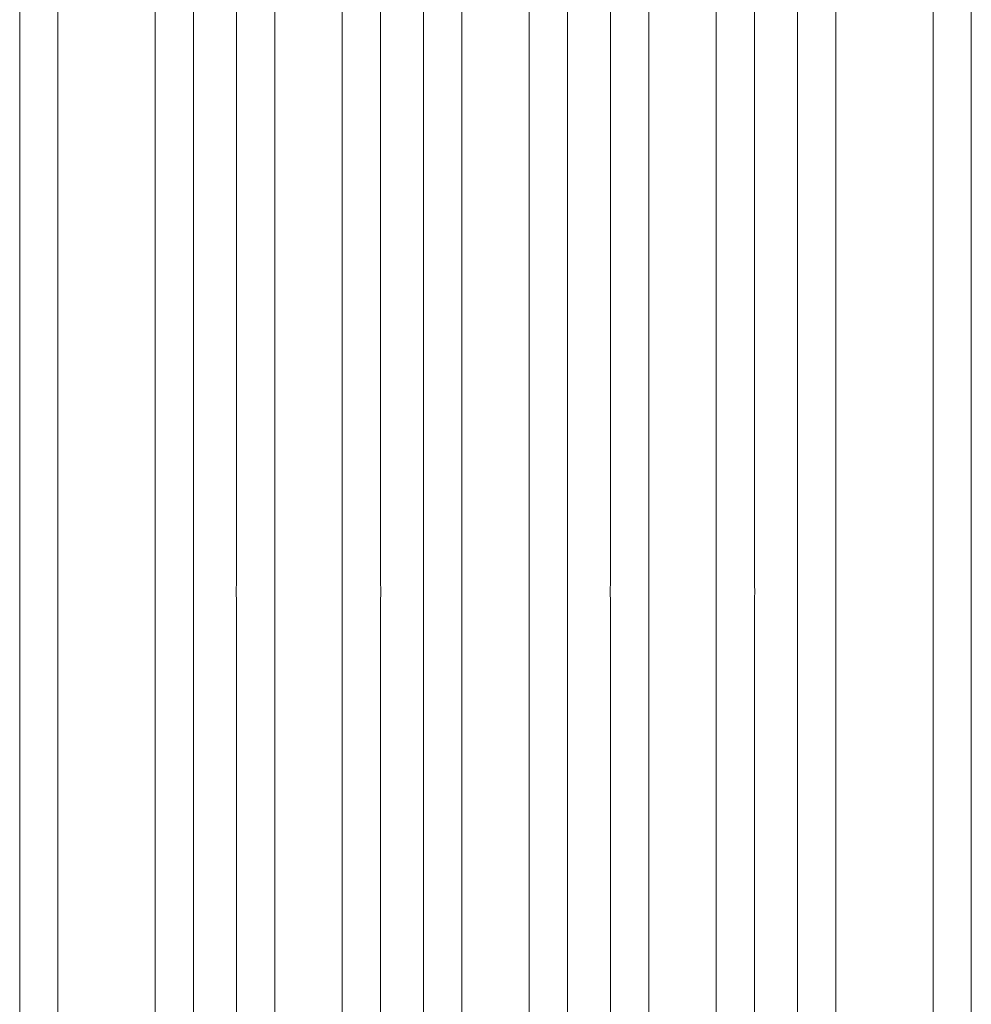
# Model space of a CAD drawing. Units: millimetres. Extents: x 5 to 415, y 5 to 292.
# Drawn here: x 124 to 137, y 120 to 133 of the extents above; entities that cross this region are included whole.
import ezdxf

# ---------------------------------------------------------------- set-up
doc = ezdxf.new("R2010")
doc.units = ezdxf.units.MM

msp = doc.modelspace()

# ---------------------------------------------------------------- linework, layer by layer
at = {"color": 7, "linetype": 'Continuous', "lineweight": 15}
for p, q in [((123.8465, 118.5155), (123.8465, 144.0836)), ((126.1698, 144.0836), (126.1698, 118.5155)), ((134.2465, 118.5155), (134.2465, 144.0836)), ((136.5698, 144.0836), (136.5698, 118.5155)), ((124.3581, 143.9589), (124.3581, 118.5155)), ((125.6581, 118.5155), (125.6581, 143.9589)), ((134.7581, 143.9589), (134.7581, 118.5155)), ((136.0581, 118.5155), (136.0581, 143.9589)), ((126.7465, 125.5976), (126.7465, 141.1112)), ((128.6698, 141.1112), (128.6698, 125.5976)), ((131.7465, 125.5976), (131.7465, 141.1112)), ((133.6698, 141.1112), (133.6698, 125.5976)), ((127.2581, 140.5958), (127.2581, 118.5155)), ((128.1581, 118.5155), (128.1581, 140.5958)), ((132.2581, 140.5958), (132.2581, 118.5155)), ((133.1581, 118.5155), (133.1581, 140.5958)), ((129.2465, 118.5155), (129.2465, 137.1112)), ((131.1698, 137.1112), (131.1698, 118.5155)), ((129.7581, 136.5928), (129.7581, 118.5155)), ((130.6581, 118.5155), (130.6581, 136.5928)), ((126.7465, 118.5155), (126.7465, 125.3653)), ((128.6698, 125.3653), (128.6698, 118.5155)), ((131.7465, 118.5155), (131.7465, 125.3653)), ((133.6698, 125.3653), (133.6698, 118.5155))]:
    msp.add_line(p, q, dxfattribs=at)
for points, knots in [([(126.7465, 125.3653), (126.744, 125.404), (126.7391, 125.4815), (126.744, 125.5589), (126.7465, 125.5976)], [0, 0, 0, 0, 0.4999749, 1, 1, 1, 1]), ([(128.6698, 125.5976), (128.6722, 125.5589), (128.6772, 125.4815), (128.6722, 125.404), (128.6698, 125.3653)], [0, 0, 0, 0, 0.5000251, 1, 1, 1, 1]), ([(131.7465, 125.3653), (131.744, 125.404), (131.7391, 125.4815), (131.744, 125.5589), (131.7465, 125.5976)], [0, 0, 0, 0, 0.4999749, 1, 1, 1, 1]), ([(133.6698, 125.5976), (133.6722, 125.5589), (133.6772, 125.4815), (133.6722, 125.404), (133.6698, 125.3653)], [0, 0, 0, 0, 0.5000251, 1, 1, 1, 1])]:
    msp.add_open_spline(points, degree=3, knots=knots, dxfattribs=at)

doc.saveas('drawing.dxf')
